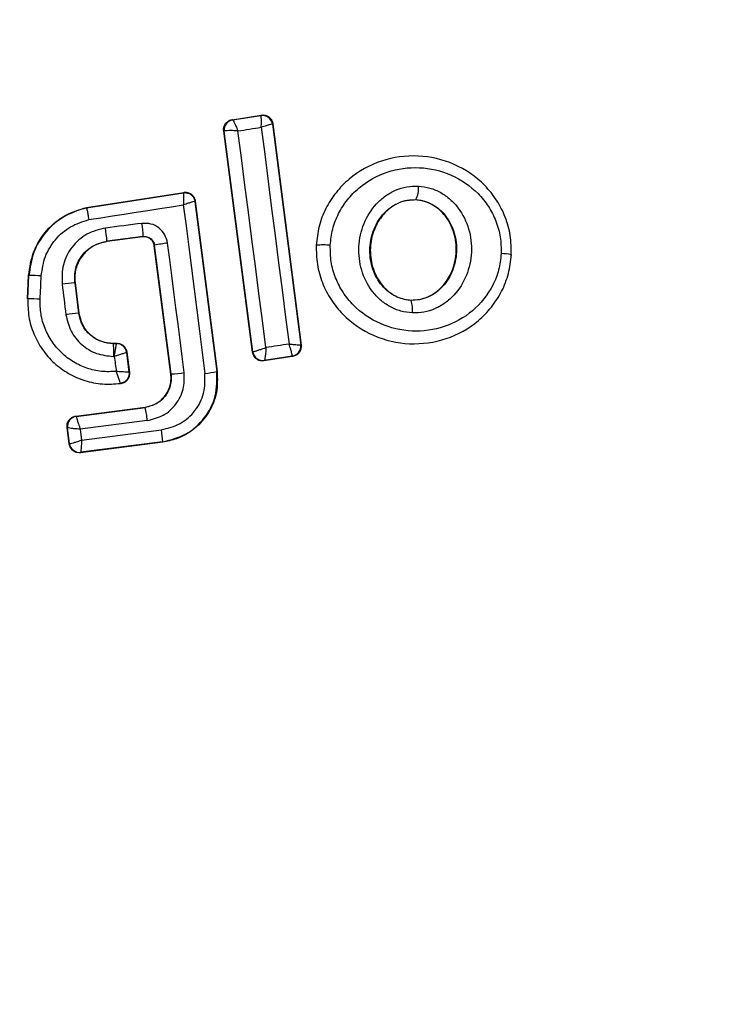
# Model space of a CAD drawing. Units: millimetres. Extents: x 16991 to 24943, y 29506 to 36944.
# Drawn here: x 19950 to 19963, y 31342 to 31362 of the extents above; entities that cross this region are included whole.
import ezdxf

# ---------------------------------------------------------------- set-up
doc = ezdxf.new("R2010")
doc.units = ezdxf.units.MM
doc.header["$LTSCALE"] = 200
doc.layers.add('OTWORY_MONTAŻOWE', color=1, linetype='Continuous')

msp = doc.modelspace()

# ---------------------------------------------------------------- linework, layer by layer
at = {"color": 7, "linetype": 'Continuous', "lineweight": 25}
for p, q in [((19953.766, 31359.803), (19954.339, 31359.893)), ((19953.775, 31359.797), (19954.332, 31359.885)), ((19954.339, 31359.893), (19954.332, 31359.885)), ((19954.332, 31359.885), (19954.333, 31359.885)), ((19953.774, 31359.797), (19953.766, 31359.803)), ((19953.774, 31359.797), (19953.775, 31359.797)), ((19954.567, 31359.721), (19954.561, 31359.713)), ((19954.561, 31359.713), (19955.119, 31355.356)), ((19954.567, 31359.721), (19955.127, 31355.35)), ((19954.166, 31355.213), (19953.599, 31359.579)), ((19953.599, 31359.579), (19953.606, 31359.574)), ((19953.606, 31359.574), (19953.61, 31359.577)), ((19954.171, 31355.221), (19953.606, 31359.574)), ((19950.889, 31358.07), (19952.808, 31358.368)), ((19950.89, 31358.063), (19952.802, 31358.36)), ((19952.808, 31358.368), (19952.802, 31358.36)), ((19953.037, 31358.196), (19953.031, 31358.188)), ((19953.031, 31358.188), (19953.463, 31354.829)), ((19953.037, 31358.196), (19953.47, 31354.83)), ((19957.393, 31358.224), (19957.393, 31358.218)), ((19950.889, 31358.07), (19950.89, 31358.063)), ((19952.009, 31357.495), (19951.294, 31357.403)), ((19951.294, 31357.403), (19951.295, 31357.397)), ((19952.004, 31357.488), (19951.295, 31357.397)), ((19952.004, 31357.488), (19952.009, 31357.495)), ((19952.233, 31357.322), (19952.228, 31357.315)), ((19952.555, 31354.78), (19952.228, 31357.315)), ((19952.561, 31354.781), (19952.233, 31357.322)), ((19955.419, 31357.324), (19955.425, 31357.324)), ((19959.278, 31357.137), (19959.287, 31357.137)), ((19949.723, 31356.264), (19949.745, 31356.725)), ((19949.73, 31356.264), (19949.752, 31356.725)), ((19949.752, 31356.725), (19949.745, 31356.725)), ((19950.664, 31356.58), (19950.657, 31356.579)), ((19950.657, 31356.579), (19950.734, 31355.982)), ((19950.664, 31356.58), (19950.74, 31355.983)), ((19949.723, 31356.264), (19949.73, 31356.264)), ((19957.297, 31356.242), (19957.297, 31356.235)), ((19950.734, 31355.982), (19950.74, 31355.983)), ((19951.417, 31355.388), (19951.417, 31355.381)), ((19951.417, 31355.388), (19951.486, 31355.388)), ((19951.417, 31355.381), (19951.48, 31355.381)), ((19951.486, 31355.388), (19951.48, 31355.381)), ((19951.48, 31355.381), (19951.48, 31355.381)), ((19951.684, 31355.214), (19951.678, 31355.207)), ((19951.678, 31355.207), (19951.728, 31354.818)), ((19951.678, 31355.207), (19951.678, 31355.207)), ((19951.684, 31355.214), (19951.736, 31354.812)), ((19954.166, 31355.213), (19954.171, 31355.221)), ((19954.171, 31355.221), (19954.173, 31355.221)), ((19955.127, 31355.35), (19955.119, 31355.356)), ((19955.119, 31355.356), (19955.119, 31355.356)), ((19951.42, 31355.128), (19951.439, 31355.128)), ((19954.959, 31355.127), (19954.394, 31355.041)), ((19954.394, 31355.041), (19954.4, 31355.048)), ((19954.951, 31355.133), (19954.4, 31355.049)), ((19954.4, 31355.049), (19954.4, 31355.048)), ((19954.951, 31355.133), (19954.952, 31355.134)), ((19954.959, 31355.127), (19954.951, 31355.133)), ((19953.463, 31354.829), (19953.47, 31354.83)), ((19952.555, 31354.78), (19952.561, 31354.781)), ((19951.558, 31354.594), (19951.566, 31354.588)), ((19950.678, 31353.95), (19952.05, 31354.127)), ((19950.686, 31353.944), (19952.051, 31354.12)), ((19952.051, 31354.12), (19952.05, 31354.127)), ((19950.678, 31353.95), (19950.686, 31353.944)), ((19950.686, 31353.944), (19950.686, 31353.943)), ((19952.09, 31353.862), (19950.766, 31353.691)), ((19950.505, 31353.726), (19950.513, 31353.72)), ((19950.547, 31353.4), (19950.505, 31353.726)), ((19950.553, 31353.407), (19950.513, 31353.72)), ((19950.513, 31353.72), (19950.513, 31353.72)), ((19950.766, 31353.691), (19950.793, 31353.476)), ((19950.793, 31353.476), (19952.369, 31353.679)), ((19950.547, 31353.4), (19950.553, 31353.407)), ((19950.553, 31353.407), (19950.553, 31353.407)), ((19952.394, 31353.436), (19950.771, 31353.227)), ((19952.393, 31353.443), (19950.777, 31353.235)), ((19952.394, 31353.436), (19952.393, 31353.443)), ((19950.771, 31353.227), (19950.777, 31353.235)), ((19950.777, 31353.235), (19950.777, 31353.235))]:
    msp.add_line(p, q, dxfattribs=at)
at = {"color": 7, "linetype": 'Continuous', "lineweight": 25, "flags": 128}
for points in [[(19953.878, 31359.581), (19953.935, 31359.59), (19953.993, 31359.599), (19954.051, 31359.608), (19954.109, 31359.617), (19954.167, 31359.626), (19954.224, 31359.635), (19954.282, 31359.644), (19954.34, 31359.654)], [(19954.433, 31355.301), (19954.364, 31355.837), (19954.295, 31356.372), (19954.226, 31356.908), (19954.156, 31357.443), (19954.087, 31357.978), (19954.017, 31358.513), (19953.947, 31359.047), (19953.878, 31359.581)], [(19954.34, 31359.654), (19954.408, 31359.119), (19954.476, 31358.584), (19954.544, 31358.049), (19954.612, 31357.514), (19954.681, 31356.978), (19954.75, 31356.442), (19954.819, 31355.906), (19954.888, 31355.371)], [(19950.935, 31357.83), (19951.169, 31357.866), (19951.402, 31357.902), (19951.635, 31357.938), (19951.868, 31357.974), (19952.102, 31358.011), (19952.335, 31358.047), (19952.568, 31358.083), (19952.801, 31358.12)], [(19952.801, 31358.12), (19952.854, 31357.704), (19952.907, 31357.288), (19952.96, 31356.872), (19953.014, 31356.456), (19953.067, 31356.04), (19953.121, 31355.624), (19953.175, 31355.208), (19953.228, 31354.792)], [(19951.984, 31357.755), (19951.894, 31357.744), (19951.804, 31357.732), (19951.714, 31357.721), (19951.624, 31357.709), (19951.534, 31357.698), (19951.444, 31357.686), (19951.354, 31357.675), (19951.264, 31357.663)], [(19952.82, 31354.808), (19952.779, 31355.128), (19952.738, 31355.447), (19952.697, 31355.767), (19952.656, 31356.087), (19952.614, 31356.406), (19952.573, 31356.726), (19952.532, 31357.045), (19952.49, 31357.364)], [(19949.974, 31356.256), (19949.977, 31356.314), (19949.979, 31356.371), (19949.982, 31356.429), (19949.985, 31356.487), (19949.988, 31356.545), (19949.99, 31356.603), (19949.993, 31356.661), (19949.996, 31356.719)], [(19950.406, 31356.552), (19950.416, 31356.477), (19950.425, 31356.402), (19950.435, 31356.327), (19950.445, 31356.252), (19950.454, 31356.177), (19950.464, 31356.102), (19950.473, 31356.027), (19950.483, 31355.952)]]:
    msp.add_lwpolyline(points, dxfattribs=at)
at = {"color": 7, "linetype": 'Continuous', "lineweight": 25}
for centre, radius, start, end in [((19950.955, 31355.656), 41.55, 90, 270), ((19950.955, 31355.656), 41.55, 270, 90), ((19954.363, 31359.687), 0.2, 7.4092, 98.641), ((19953.804, 31359.6), 0.2, 98.7863, 187.3564), ((19953.808, 31359.601), 0.199, 99.5434, 186.856), ((19952.834, 31358.148), 0.214, 90.374, 98.5603), ((19956.932, 31358.45), 0.514, 333.9372, 4.5201), ((19949.737, 31357.401), 2.275, 2.3773, 8.9712), ((19945.907, 31356.912), 5.409, 5.2155, 7.9843), ((19952.683, 31355.388), 1.986, 95.5649, 103.0839), ((19955.551, 31355.628), 1.701, 84.8714, 94.2437), ((19959.062, 31356.052), 1.106, 78.7346, 89.2332), ((19949.816, 31354.234), 2.491, 85.8496, 91.4625), ((19950.833, 31353.706), 2.878, 93.4999, 98.5295), ((19949.692, 31351.73), 4.535, 86.4423, 89.5248), ((19956.866, 31356.065), 0.463, 350.3652, 21.558), ((19951.511, 31348.436), 7.586, 95.8832, 97.7895), ((19951.48, 31355.181), 0.2, 7.3993, 89.9953), ((19954.37, 31355.247), 0.2, 187.4281, 278.6794), ((19954.371, 31355.247), 0.2, 187.4625, 278.3182), ((19971.45, 31245.169), 111.44, 98.54659, 98.78336), ((19954.92, 31355.331), 0.2, 279.2139, 7.0463), ((20110.552, 31375.584), 160.423, 187.32581, 187.43288), ((19953.002, 31356.977), 2.197, 275.9216, 282.1134), ((19952.416, 31357.461), 2.684, 273.1087, 278.6675), ((19948.817, 31353.503), 3.292, 6.2508, 10.8004), ((19950.712, 31353.745), 0.2, 97.4497, 187.1061), ((19950.053, 31353.328), 2.343, 2.8084, 8.6127), ((19950.752, 31353.433), 0.2, 187.5564, 277.1352)]:
    msp.add_arc(centre, radius, start, end, dxfattribs=at)
for points, knots in [([(19954.34, 31359.654), (19954.34, 31359.672), (19954.342, 31359.708), (19954.343, 31359.764), (19954.342, 31359.823), (19954.339, 31359.873), (19954.335, 31359.881), (19954.333, 31359.885)], [0, 0, 0, 0, 0.156529, 0.291747, 0.501475, 0.75961, 1, 1, 1, 1]), ([(19954.339, 31359.893), (19954.349, 31359.894), (19954.381, 31359.898), (19954.436, 31359.888), (19954.496, 31359.856), (19954.541, 31359.805), (19954.562, 31359.757), (19954.566, 31359.728), (19954.567, 31359.721)], [0, 0, 0, 0, 0.096865, 0.306253, 0.516251, 0.723917, 0.93212, 1, 1, 1, 1]), ([(19953.599, 31359.579), (19953.598, 31359.588), (19953.595, 31359.619), (19953.605, 31359.673), (19953.638, 31359.734), (19953.69, 31359.779), (19953.736, 31359.799), (19953.762, 31359.803), (19953.766, 31359.803)], [0, 0, 0, 0, 0.083668, 0.303467, 0.523966, 0.744116, 0.963166, 1, 1, 1, 1]), ([(19953.775, 31359.797), (19953.779, 31359.794), (19953.788, 31359.787), (19953.812, 31359.741), (19953.837, 31359.686), (19953.858, 31359.632), (19953.871, 31359.599), (19953.878, 31359.581)], [0, 0, 0, 0, 0.240766, 0.498612, 0.708222, 0.843828, 1, 1, 1, 1]), ([(19954.561, 31359.713), (19954.557, 31359.713), (19954.549, 31359.715), (19954.501, 31359.704), (19954.445, 31359.687), (19954.391, 31359.671), (19954.358, 31359.659), (19954.34, 31359.654)], [0, 0, 0, 0, 0.240523, 0.498694, 0.708231, 0.843799, 1, 1, 1, 1]), ([(19953.878, 31359.581), (19953.86, 31359.582), (19953.825, 31359.584), (19953.764, 31359.587), (19953.697, 31359.587), (19953.636, 31359.584), (19953.618, 31359.58), (19953.61, 31359.577)], [0, 0, 0, 0, 0.145526, 0.284098, 0.506246, 0.758392, 1, 1, 1, 1]), ([(19959.278, 31357.137), (19959.277, 31357.264), (19959.274, 31357.516), (19959.169, 31357.882), (19958.998, 31358.217), (19958.686, 31358.606), (19958.167, 31358.962), (19957.439, 31359.13), (19956.7, 31359.029), (19956.152, 31358.724), (19955.807, 31358.369), (19955.605, 31358.052), (19955.467, 31357.7), (19955.439, 31357.449), (19955.425, 31357.324)], [0, 0, 0, 0, 0.063586, 0.126616, 0.189589, 0.252368, 0.37648, 0.500043, 0.623608, 0.747751, 0.810576, 0.873391, 0.936662, 1, 1, 1, 1]), ([(19955.703, 31357.322), (19955.715, 31357.43), (19955.738, 31357.647), (19955.859, 31357.952), (19956.034, 31358.228), (19956.336, 31358.537), (19956.816, 31358.805), (19957.465, 31358.894), (19958.104, 31358.746), (19958.561, 31358.434), (19958.834, 31358.095), (19958.982, 31357.803), (19959.074, 31357.486), (19959.076, 31357.267), (19959.077, 31357.158)], [0, 0, 0, 0, 0.0625057, 0.1254085, 0.1877158, 0.2506781, 0.3753569, 0.5000604, 0.6247204, 0.7492912, 0.8122545, 0.874571, 0.9374242, 1, 1, 1, 1]), ([(19952.802, 31358.36), (19952.803, 31358.356), (19952.805, 31358.348), (19952.806, 31358.295), (19952.805, 31358.234), (19952.803, 31358.175), (19952.801, 31358.139), (19952.801, 31358.12)], [0, 0, 0, 0, 0.241616, 0.499816, 0.709011, 0.844578, 1, 1, 1, 1]), ([(19952.808, 31358.368), (19952.819, 31358.369), (19952.851, 31358.372), (19952.906, 31358.363), (19952.966, 31358.33), (19953.011, 31358.279), (19953.032, 31358.231), (19953.036, 31358.202), (19953.037, 31358.196)], [0, 0, 0, 0, 0.096737, 0.306982, 0.517698, 0.727138, 0.937489, 1, 1, 1, 1]), ([(19952.833, 31358.362), (19952.857, 31358.359), (19952.905, 31358.354), (19952.967, 31358.315), (19953.014, 31358.258), (19953.025, 31358.211), (19953.031, 31358.188)], [0, 0, 0, 0, 0.249825, 0.500107, 0.750245, 1, 1, 1, 1]), ([(19957.323, 31355.987), (19957.246, 31355.996), (19957.092, 31356.013), (19956.877, 31356.106), (19956.684, 31356.24), (19956.473, 31356.469), (19956.297, 31356.826), (19956.244, 31357.297), (19956.344, 31357.76), (19956.554, 31358.096), (19956.786, 31358.302), (19956.99, 31358.416), (19957.212, 31358.487), (19957.367, 31358.489), (19957.444, 31358.49)], [0, 0, 0, 0, 0.062436, 0.125452, 0.187329, 0.2506, 0.374877, 0.499613, 0.624427, 0.749264, 0.812587, 0.874577, 0.937623, 1, 1, 1, 1]), ([(19957.444, 31358.49), (19957.52, 31358.481), (19957.674, 31358.463), (19957.887, 31358.369), (19958.078, 31358.235), (19958.287, 31358.006), (19958.461, 31357.65), (19958.514, 31357.182), (19958.415, 31356.721), (19958.207, 31356.386), (19957.976, 31356.179), (19957.775, 31356.065), (19957.554, 31355.992), (19957.399, 31355.989), (19957.323, 31355.987)], [0, 0, 0, 0, 0.062412, 0.125458, 0.187311, 0.250513, 0.374758, 0.499542, 0.624384, 0.749221, 0.812561, 0.874589, 0.937617, 1, 1, 1, 1]), ([(19953.031, 31358.188), (19953.027, 31358.188), (19953.019, 31358.187), (19952.968, 31358.174), (19952.909, 31358.155), (19952.853, 31358.137), (19952.819, 31358.126), (19952.801, 31358.12)], [0, 0, 0, 0, 0.2414772, 0.4994877, 0.7088037, 0.8443183, 1, 1, 1, 1]), ([(19957.297, 31356.235), (19957.24, 31356.242), (19957.124, 31356.254), (19956.962, 31356.324), (19956.816, 31356.427), (19956.649, 31356.607), (19956.51, 31356.893), (19956.466, 31357.275), (19956.548, 31357.65), (19956.715, 31357.919), (19956.898, 31358.08), (19957.052, 31358.168), (19957.22, 31358.221), (19957.336, 31358.223), (19957.393, 31358.224)], [0, 0, 0, 0, 0.059892, 0.120092, 0.181041, 0.243143, 0.369718, 0.498972, 0.628653, 0.755964, 0.818431, 0.879832, 0.940223, 1, 1, 1, 1]), ([(19957.393, 31358.218), (19957.307, 31358.213), (19957.136, 31358.205), (19956.899, 31358.081), (19956.696, 31357.885), (19956.546, 31357.608), (19956.475, 31357.265), (19956.518, 31356.892), (19956.682, 31356.558), (19956.936, 31356.331), (19957.159, 31356.252), (19957.276, 31356.244), (19957.297, 31356.242)], [0, 0, 0, 0, 0.089032, 0.177857, 0.272909, 0.380389, 0.500851, 0.631205, 0.760872, 0.87751, 0.977238, 1, 1, 1, 1]), ([(19957.393, 31358.224), (19957.45, 31358.217), (19957.564, 31358.203), (19957.726, 31358.132), (19957.87, 31358.029), (19958.034, 31357.849), (19958.172, 31357.565), (19958.215, 31357.185), (19958.135, 31356.812), (19957.97, 31356.544), (19957.789, 31356.383), (19957.636, 31356.294), (19957.469, 31356.24), (19957.354, 31356.237), (19957.297, 31356.235)], [0, 0, 0, 0, 0.059897, 0.120095, 0.180916, 0.242908, 0.369437, 0.498764, 0.628485, 0.755826, 0.818233, 0.879687, 0.940119, 1, 1, 1, 1]), ([(19957.297, 31356.242), (19957.383, 31356.247), (19957.554, 31356.257), (19957.791, 31356.383), (19957.992, 31356.581), (19958.141, 31356.859), (19958.209, 31357.204), (19958.164, 31357.577), (19958.004, 31357.894), (19957.769, 31358.111), (19957.557, 31358.201), (19957.428, 31358.214), (19957.393, 31358.218)], [0, 0, 0, 0, 0.089502, 0.178834, 0.274127, 0.382182, 0.503407, 0.634802, 0.76549, 0.864028, 0.962948, 1, 1, 1, 1]), ([(19949.745, 31356.725), (19949.769, 31356.887), (19949.817, 31357.21), (19950.087, 31357.629), (19950.454, 31357.937), (19950.75, 31358.027), (19950.889, 31358.07)], [0, 0, 0, 0, 0.256918, 0.513814, 0.77074, 1, 1, 1, 1]), ([(19950.89, 31358.063), (19950.739, 31358.015), (19950.437, 31357.92), (19950.075, 31357.603), (19949.82, 31357.194), (19949.775, 31356.881), (19949.752, 31356.725)], [0, 0, 0, 0, 0.2497959, 0.4999214, 0.7499478, 1, 1, 1, 1]), ([(19950.89, 31358.063), (19950.891, 31358.06), (19950.893, 31358.053), (19950.902, 31358.009), (19950.914, 31357.947), (19950.925, 31357.884), (19950.932, 31357.848), (19950.935, 31357.83)], [0, 0, 0, 0, 0.207951, 0.443505, 0.706711, 0.849997, 1, 1, 1, 1]), ([(19949.996, 31356.719), (19950.015, 31356.849), (19950.052, 31357.108), (19950.262, 31357.446), (19950.561, 31357.71), (19950.81, 31357.79), (19950.935, 31357.83)], [0, 0, 0, 0, 0.249985, 0.499657, 0.749709, 1, 1, 1, 1]), ([(19952.49, 31357.364), (19952.476, 31357.422), (19952.447, 31357.538), (19952.325, 31357.673), (19952.163, 31357.757), (19952.043, 31357.756), (19951.984, 31357.755)], [0, 0, 0, 0, 0.250489, 0.499819, 0.749025, 1, 1, 1, 1]), ([(19951.264, 31357.663), (19951.137, 31357.631), (19950.883, 31357.568), (19950.586, 31357.3), (19950.402, 31356.945), (19950.405, 31356.683), (19950.406, 31356.552)], [0, 0, 0, 0, 0.250162, 0.499987, 0.749304, 1, 1, 1, 1]), ([(19950.657, 31356.579), (19950.656, 31356.676), (19950.653, 31356.87), (19950.791, 31357.134), (19951.012, 31357.331), (19951.2, 31357.379), (19951.294, 31357.403)], [0, 0, 0, 0, 0.25077, 0.500382, 0.750037, 1, 1, 1, 1]), ([(19951.295, 31357.397), (19951.214, 31357.378), (19951.053, 31357.341), (19950.851, 31357.187), (19950.711, 31356.981), (19950.652, 31356.767), (19950.66, 31356.633), (19950.664, 31356.58)], [0, 0, 0, 0, 0.21533, 0.430421, 0.647973, 0.860693, 1, 1, 1, 1]), ([(19952.228, 31357.315), (19952.223, 31357.337), (19952.212, 31357.381), (19952.171, 31357.436), (19952.114, 31357.475), (19952.056, 31357.491), (19952.019, 31357.489), (19952.004, 31357.488)], [0, 0, 0, 0, 0.214759, 0.429675, 0.644455, 0.859229, 1, 1, 1, 1]), ([(19952.009, 31357.495), (19952.034, 31357.496), (19952.084, 31357.497), (19952.155, 31357.462), (19952.201, 31357.414), (19952.225, 31357.364), (19952.231, 31357.336), (19952.233, 31357.322)], [0, 0, 0, 0, 0.235742, 0.47596, 0.729845, 0.863465, 1, 1, 1, 1]), ([(19955.425, 31357.324), (19955.427, 31357.197), (19955.431, 31356.945), (19955.536, 31356.58), (19955.708, 31356.245), (19956.021, 31355.857), (19956.54, 31355.502), (19957.268, 31355.335), (19958.006, 31355.437), (19958.552, 31355.741), (19958.896, 31356.096), (19959.098, 31356.411), (19959.236, 31356.763), (19959.264, 31357.012), (19959.278, 31357.137)], [0, 0, 0, 0, 0.063594, 0.126736, 0.189775, 0.252576, 0.376762, 0.50037, 0.623924, 0.748025, 0.810801, 0.87355, 0.936802, 1, 1, 1, 1]), ([(19959.077, 31357.158), (19959.065, 31357.05), (19959.041, 31356.834), (19958.881, 31356.429), (19958.539, 31355.997), (19957.965, 31355.68), (19957.317, 31355.59), (19956.678, 31355.737), (19956.222, 31356.049), (19955.948, 31356.387), (19955.799, 31356.679), (19955.707, 31356.995), (19955.705, 31357.213), (19955.703, 31357.322)], [0, 0, 0, 0, 0.062561, 0.125503, 0.25017, 0.374872, 0.499656, 0.624444, 0.749197, 0.812187, 0.874507, 0.937387, 1, 1, 1, 1]), ([(19949.73, 31356.264), (19949.732, 31356.146), (19949.736, 31355.91), (19949.838, 31355.569), (19950.008, 31355.257), (19950.243, 31354.99), (19950.53, 31354.781), (19950.855, 31354.64), (19951.204, 31354.568), (19951.44, 31354.585), (19951.558, 31354.594)], [0, 0, 0, 0, 0.1250517, 0.2500167, 0.3749892, 0.499828, 0.6250988, 0.7496785, 0.8748888, 1, 1, 1, 1]), ([(19951.477, 31354.831), (19951.379, 31354.827), (19951.183, 31354.819), (19950.895, 31354.888), (19950.626, 31355.011), (19950.392, 31355.191), (19950.199, 31355.415), (19950.062, 31355.677), (19949.977, 31355.961), (19949.975, 31356.157), (19949.974, 31356.256)], [0, 0, 0, 0, 0.125037, 0.249843, 0.375086, 0.499887, 0.6249, 0.749746, 0.875003, 1, 1, 1, 1]), ([(19951.417, 31355.381), (19951.334, 31355.39), (19951.169, 31355.408), (19950.953, 31355.542), (19950.792, 31355.739), (19950.753, 31355.901), (19950.734, 31355.982)], [0, 0, 0, 0, 0.250458, 0.500047, 0.750028, 1, 1, 1, 1]), ([(19950.74, 31355.983), (19950.758, 31355.907), (19950.793, 31355.757), (19950.935, 31355.569), (19951.127, 31355.439), (19951.299, 31355.391), (19951.396, 31355.389), (19951.417, 31355.388)], [0, 0, 0, 0, 0.234253, 0.468415, 0.702841, 0.934942, 1, 1, 1, 1]), ([(19950.483, 31355.952), (19950.51, 31355.84), (19950.563, 31355.618), (19950.784, 31355.349), (19951.079, 31355.164), (19951.306, 31355.14), (19951.42, 31355.128)], [0, 0, 0, 0, 0.250491, 0.500089, 0.750005, 1, 1, 1, 1]), ([(19951.417, 31355.381), (19951.417, 31355.377), (19951.418, 31355.368), (19951.419, 31355.309), (19951.42, 31355.226), (19951.42, 31355.161), (19951.42, 31355.128)], [0, 0, 0, 0, 0.249839, 0.500057, 0.749976, 1, 1, 1, 1]), ([(19951.439, 31355.128), (19951.442, 31355.148), (19951.449, 31355.185), (19951.459, 31355.245), (19951.47, 31355.31), (19951.478, 31355.366), (19951.479, 31355.376), (19951.48, 31355.381)], [0, 0, 0, 0, 0.155415, 0.291209, 0.500483, 0.758015, 1, 1, 1, 1]), ([(19951.678, 31355.207), (19951.674, 31355.205), (19951.666, 31355.201), (19951.613, 31355.184), (19951.552, 31355.164), (19951.494, 31355.145), (19951.458, 31355.134), (19951.439, 31355.128)], [0, 0, 0, 0, 0.24211, 0.499525, 0.709059, 0.844268, 1, 1, 1, 1]), ([(19951.486, 31355.388), (19951.508, 31355.386), (19951.553, 31355.381), (19951.613, 31355.347), (19951.658, 31355.296), (19951.679, 31355.248), (19951.683, 31355.22), (19951.684, 31355.214)], [0, 0, 0, 0, 0.23401, 0.468082, 0.701756, 0.935118, 1, 1, 1, 1]), ([(19954.394, 31355.041), (19954.371, 31355.04), (19954.326, 31355.037), (19954.262, 31355.062), (19954.209, 31355.106), (19954.177, 31355.16), (19954.169, 31355.198), (19954.166, 31355.213)], [0, 0, 0, 0, 0.211586, 0.423186, 0.635373, 0.847605, 1, 1, 1, 1]), ([(19954.173, 31355.221), (19954.18, 31355.222), (19954.195, 31355.225), (19954.255, 31355.243), (19954.321, 31355.264), (19954.381, 31355.283), (19954.415, 31355.295), (19954.433, 31355.301)], [0, 0, 0, 0, 0.241362, 0.498935, 0.716856, 0.854444, 1, 1, 1, 1]), ([(19954.433, 31355.301), (19954.432, 31355.281), (19954.43, 31355.244), (19954.425, 31355.183), (19954.418, 31355.119), (19954.409, 31355.063), (19954.403, 31355.053), (19954.4, 31355.049)], [0, 0, 0, 0, 0.155712, 0.291166, 0.501208, 0.758715, 1, 1, 1, 1]), ([(19954.952, 31355.134), (19954.953, 31355.14), (19954.954, 31355.153), (19954.941, 31355.205), (19954.924, 31355.264), (19954.906, 31355.319), (19954.894, 31355.353), (19954.888, 31355.371)], [0, 0, 0, 0, 0.240846, 0.498456, 0.708442, 0.843764, 1, 1, 1, 1]), ([(19954.888, 31355.371), (19954.907, 31355.369), (19954.942, 31355.367), (19954.998, 31355.364), (19955.057, 31355.359), (19955.107, 31355.357), (19955.115, 31355.356), (19955.119, 31355.356)], [0, 0, 0, 0, 0.156192, 0.291537, 0.501112, 0.759087, 1, 1, 1, 1]), ([(19955.127, 31355.35), (19955.128, 31355.327), (19955.129, 31355.282), (19955.103, 31355.219), (19955.059, 31355.168), (19955.008, 31355.137), (19954.973, 31355.13), (19954.959, 31355.127)], [0, 0, 0, 0, 0.215909, 0.432102, 0.648487, 0.865371, 1, 1, 1, 1]), ([(19951.728, 31354.818), (19951.724, 31354.817), (19951.714, 31354.817), (19951.659, 31354.819), (19951.594, 31354.823), (19951.533, 31354.827), (19951.497, 31354.829), (19951.477, 31354.831)], [0, 0, 0, 0, 0.242015, 0.499009, 0.712893, 0.847481, 1, 1, 1, 1]), ([(19951.477, 31354.831), (19951.486, 31354.804), (19951.503, 31354.749), (19951.529, 31354.673), (19951.546, 31354.624), (19951.554, 31354.599), (19951.555, 31354.596), (19951.556, 31354.594)], [0, 0, 0, 0, 0.219316, 0.45082, 0.708465, 0.850926, 1, 1, 1, 1]), ([(19951.728, 31354.818), (19951.729, 31354.793), (19951.73, 31354.754), (19951.711, 31354.705), (19951.69, 31354.67), (19951.662, 31354.64), (19951.62, 31354.609), (19951.582, 31354.6), (19951.558, 31354.594)], [0, 0, 0, 0, 0.239728, 0.368543, 0.500066, 0.631623, 0.760358, 1, 1, 1, 1]), ([(19951.736, 31354.812), (19951.737, 31354.789), (19951.738, 31354.756), (19951.725, 31354.713), (19951.71, 31354.683), (19951.684, 31354.647), (19951.649, 31354.617), (19951.606, 31354.597), (19951.581, 31354.591), (19951.566, 31354.588)], [0, 0, 0, 0, 0.216783, 0.323465, 0.430462, 0.53747, 0.753409, 0.859914, 1, 1, 1, 1]), ([(19951.736, 31354.812), (19951.735, 31354.813), (19951.732, 31354.815), (19951.73, 31354.817), (19951.728, 31354.818)], [0, 0, 0, 0, 0.56003, 1, 1, 1, 1]), ([(19952.393, 31353.443), (19952.552, 31353.482), (19952.869, 31353.56), (19953.238, 31353.897), (19953.47, 31354.339), (19953.465, 31354.666), (19953.463, 31354.829)], [0, 0, 0, 0, 0.250454, 0.500113, 0.749875, 1, 1, 1, 1]), ([(19953.47, 31354.83), (19953.474, 31354.689), (19953.483, 31354.409), (19953.318, 31354.011), (19953.042, 31353.692), (19952.714, 31353.498), (19952.485, 31353.454), (19952.394, 31353.436)], [0, 0, 0, 0, 0.214372, 0.428898, 0.642822, 0.85711, 1, 1, 1, 1]), ([(19952.05, 31354.127), (19952.115, 31354.142), (19952.244, 31354.172), (19952.406, 31354.295), (19952.517, 31354.46), (19952.564, 31354.631), (19952.557, 31354.738), (19952.555, 31354.78)], [0, 0, 0, 0, 0.21584, 0.431357, 0.649505, 0.860454, 1, 1, 1, 1]), ([(19952.561, 31354.781), (19952.562, 31354.704), (19952.562, 31354.548), (19952.454, 31354.336), (19952.277, 31354.178), (19952.126, 31354.14), (19952.051, 31354.12)], [0, 0, 0, 0, 0.250995, 0.500399, 0.749876, 1, 1, 1, 1]), ([(19952.09, 31353.862), (19952.198, 31353.889), (19952.414, 31353.943), (19952.667, 31354.171), (19952.823, 31354.474), (19952.821, 31354.696), (19952.82, 31354.808)], [0, 0, 0, 0, 0.250055, 0.499869, 0.749231, 1, 1, 1, 1]), ([(19952.369, 31353.679), (19952.497, 31353.711), (19952.751, 31353.774), (19953.049, 31354.043), (19953.234, 31354.399), (19953.23, 31354.661), (19953.228, 31354.792)], [0, 0, 0, 0, 0.250767, 0.499989, 0.749877, 1, 1, 1, 1]), ([(19950.505, 31353.726), (19950.505, 31353.735), (19950.502, 31353.766), (19950.512, 31353.819), (19950.545, 31353.879), (19950.596, 31353.924), (19950.644, 31353.944), (19950.672, 31353.949), (19950.678, 31353.95)], [0, 0, 0, 0, 0.081785, 0.296952, 0.511492, 0.726433, 0.941117, 1, 1, 1, 1]), ([(19950.686, 31353.943), (19950.687, 31353.938), (19950.69, 31353.926), (19950.707, 31353.868), (19950.728, 31353.804), (19950.748, 31353.745), (19950.76, 31353.71), (19950.766, 31353.691)], [0, 0, 0, 0, 0.241595, 0.499259, 0.711975, 0.848386, 1, 1, 1, 1]), ([(19950.766, 31353.691), (19950.746, 31353.693), (19950.708, 31353.695), (19950.647, 31353.7), (19950.583, 31353.708), (19950.527, 31353.715), (19950.517, 31353.718), (19950.513, 31353.72)], [0, 0, 0, 0, 0.155727, 0.291391, 0.500987, 0.758365, 1, 1, 1, 1]), ([(19950.553, 31353.407), (19950.559, 31353.407), (19950.57, 31353.408), (19950.623, 31353.422), (19950.683, 31353.44), (19950.74, 31353.458), (19950.775, 31353.47), (19950.793, 31353.476)], [0, 0, 0, 0, 0.2409, 0.498626, 0.708157, 0.844018, 1, 1, 1, 1]), ([(19950.793, 31353.476), (19950.792, 31353.456), (19950.79, 31353.42), (19950.786, 31353.362), (19950.781, 31353.3), (19950.778, 31353.247), (19950.777, 31353.239), (19950.777, 31353.235)], [0, 0, 0, 0, 0.1560861, 0.291545, 0.5010611, 0.7587772, 1, 1, 1, 1]), ([(19950.771, 31353.227), (19950.748, 31353.226), (19950.703, 31353.225), (19950.639, 31353.251), (19950.588, 31353.295), (19950.557, 31353.348), (19950.55, 31353.385), (19950.547, 31353.4)], [0, 0, 0, 0, 0.213923, 0.427772, 0.641803, 0.856186, 1, 1, 1, 1])]:
    msp.add_open_spline(points, degree=3, knots=knots, dxfattribs=at)
at = {"layer": 'OTWORY_MONTAŻOWE'}
msp.add_circle((19950.955, 31355.656), 200, dxfattribs=at)

doc.saveas('drawing.dxf')
